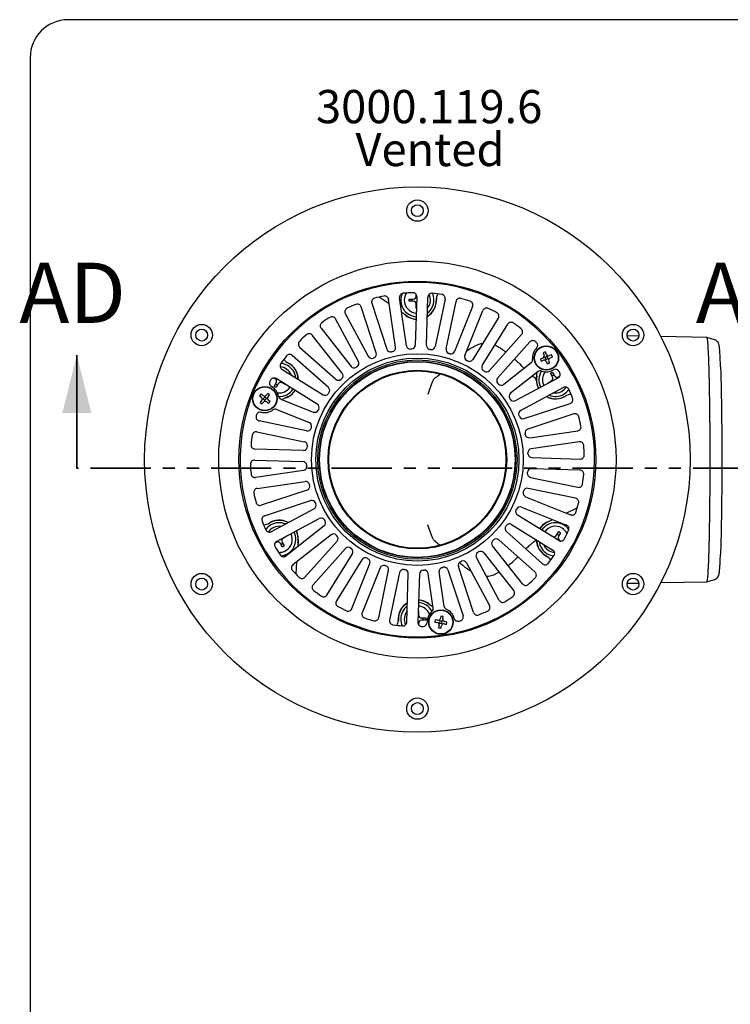
# Model space of a CAD drawing. Units: millimetres. Extents: x 14 to 1161, y 19 to 821.
# Drawn here: x 14 to 314, y 406 to 821 of the extents above; entities that cross this region are included whole.
import ezdxf

# ---------------------------------------------------------------- set-up
doc = ezdxf.new("R2010")
doc.units = ezdxf.units.MM
doc.header["$LTSCALE"] = 4
doc.linetypes.add('PHANTOM', pattern=[12.7, 6.35, -1.27, 1.27, -1.27, 1.27, -1.27])
doc.layers.add('DIMS', color=134, linetype='Continuous')
doc.layers.add('FORMAT', color=7, linetype='Continuous')
doc.styles.add('SLDTEXTSTYLE0', font='TXT', dxfattribs={"width": 0.605})

msp = doc.modelspace()

# ---------------------------------------------------------------- linework, layer by layer
at = {"color": 7, "linetype": 'Continuous', "lineweight": 25}
for p, q in [((169.725, 701.086), (165.458, 703.978)), ((172.369, 682.812), (169.442, 703.043)), ((177.021, 683.485), (174.093, 703.716)), ((178.096, 703.163), (179.846, 703.163)), ((178.096, 702.243), (178.096, 703.163)), ((179.846, 702.243), (178.096, 702.243)), ((179.309, 702.243), (179.309, 703.163)), ((181.363, 704.126), (180.733, 683.695)), ((181.136, 704.453), (181.136, 705.014)), ((181.136, 704.99), (181.15, 704.99)), ((185.431, 683.55), (186.061, 703.981)), ((193.292, 703.123), (189.124, 683.112)), ((193.725, 682.154), (197.893, 702.165)), ((164.286, 680.491), (157.89, 699.905)), ((162.354, 701.376), (168.749, 681.961)), ((181.136, 699.203), (181.136, 700.953)), ((181.249, 700.415), (181.136, 700.415)), ((181.212, 699.203), (181.136, 699.203)), ((204.865, 700.064), (197.285, 681.081)), ((201.65, 679.338), (209.23, 698.322)), ((156.728, 676.8), (147.058, 694.809)), ((151.199, 697.033), (160.869, 679.024)), ((177.107, 696.081), (174.991, 697.516)), ((215.731, 695.042), (204.97, 677.663)), ((140.967, 690.819), (153.618, 674.762)), ((208.966, 675.189), (219.727, 692.568)), ((149.926, 671.854), (137.276, 687.91)), ((225.56, 688.21), (211.945, 672.963)), ((274.993, 687.527), (270.051, 687.626)), ((303.699, 686.953), (284.224, 687.343)), ((306.901, 686.027), (303.708, 686.951)), ((131.97, 682.922), (147.217, 669.307)), ((214.308, 683.816), (214.887, 683.53)), ((215.45, 669.833), (229.066, 685.079)), ((144.086, 665.801), (128.84, 679.417)), ((234.411, 678.275), (233.47, 677.939)), ((233.47, 677.939), (233.806, 676.997)), ((233.806, 676.997), (234.748, 677.334)), ((235.622, 680.832), (234.68, 680.495)), ((234.68, 680.495), (235.016, 679.554)), ((234.979, 678.789), (235.379, 678.599)), ((236.282, 678.922), (235.379, 678.599)), ((235.379, 678.599), (235.702, 677.697)), ((235.512, 677.296), (235.702, 677.697)), ((235.958, 679.89), (235.622, 680.832)), ((235.702, 677.697), (236.605, 678.019)), ((236.472, 679.323), (236.282, 678.922)), ((236.605, 678.019), (236.282, 678.922)), ((237.006, 677.83), (236.605, 678.019)), ((237.304, 676.123), (236.968, 677.065)), ((238.178, 679.622), (237.236, 679.285)), ((237.573, 678.343), (238.515, 678.68)), ((238.515, 678.68), (238.178, 679.622)), ((124.481, 673.584), (141.86, 662.822)), ((229.554, 676.229), (217.997, 667.124)), ((236.026, 676.729), (236.363, 675.787)), ((236.363, 675.787), (237.304, 676.123)), ((121.611, 669.555), (121.125, 669.835)), ((121.145, 669.823), (121.152, 669.835)), ((139.386, 658.827), (122.007, 669.588)), ((232.463, 672.537), (220.906, 663.432)), ((222.944, 660.321), (240.953, 669.991)), ((231.857, 669.655), (232.042, 672.205)), ((236.576, 667.726), (238.091, 668.601)), ((237.688, 671.879), (238.485, 672.339)), ((238.563, 670.363), (237.688, 671.879)), ((238.294, 670.829), (239.091, 671.289)), ((238.485, 672.339), (239.36, 670.823)), ((241.122, 670.351), (241.608, 670.632)), ((241.588, 670.62), (241.594, 670.608)), ((121.208, 666.277), (122.083, 667.792)), ((122.005, 665.817), (121.208, 666.277)), ((122.611, 666.867), (121.814, 667.327)), ((122.88, 667.332), (122.005, 665.817)), ((126.157, 666.93), (124.642, 667.805)), ((125.164, 667.633), (125.107, 667.536)), ((126.195, 666.995), (126.157, 666.93)), ((243.176, 665.851), (225.167, 656.181)), ((236.613, 667.661), (236.576, 667.726)), ((237.682, 668.235), (237.626, 668.333)), ((115.702, 663.132), (115.054, 662.37)), ((115.054, 662.37), (115.817, 661.722)), ((115.932, 660.313), (115.285, 659.551)), ((116.464, 662.485), (115.702, 663.132)), ((116.166, 661.041), (116.608, 661.078)), ((117.229, 661.808), (116.608, 661.078)), ((116.608, 661.078), (117.339, 660.457)), ((117.193, 662.25), (117.229, 661.808)), ((117.959, 661.188), (117.229, 661.808)), ((117.339, 660.457), (117.959, 661.188)), ((117.375, 660.015), (117.339, 660.457)), ((118.521, 663.362), (117.874, 662.6)), ((118.401, 661.224), (117.959, 661.188)), ((119.283, 662.715), (118.521, 663.362)), ((118.636, 661.953), (119.283, 662.715)), ((119.513, 659.896), (118.751, 660.543)), ((124.047, 660.963), (137.711, 655.507)), ((126.846, 661.879), (124.545, 660.764)), ((115.285, 659.551), (116.047, 658.903)), ((116.047, 658.903), (116.694, 659.666)), ((118.104, 659.781), (118.866, 659.134)), ((118.866, 659.134), (119.513, 659.896)), ((122.304, 656.598), (135.968, 651.142)), ((226.634, 652.764), (246.049, 659.159)), ((247.519, 654.696), (228.105, 648.3)), ((134.896, 647.581), (114.884, 651.75)), ((113.926, 647.149), (133.937, 642.98)), ((228.956, 644.68), (249.186, 647.607)), ((133.499, 639.288), (113.068, 639.918)), ((249.859, 642.956), (229.629, 640.029)), ((229.839, 636.316), (250.27, 635.686)), ((112.923, 635.22), (133.354, 634.59)), ((250.125, 630.988), (229.694, 631.618)), ((133.564, 630.877), (113.334, 627.95)), ((229.256, 627.926), (249.267, 623.757)), ((114.007, 623.299), (134.237, 626.226)), ((248.308, 619.156), (228.297, 623.325)), ((135.088, 622.606), (115.674, 616.21)), ((227.224, 619.764), (246.208, 612.184)), ((117.144, 611.746), (136.559, 618.142)), ((138.026, 614.725), (120.017, 605.055)), ((225.482, 615.399), (244.465, 607.819)), ((244.372, 612.917), (249.01, 615.166)), ((122.24, 600.915), (140.249, 610.584)), ((241.186, 601.318), (223.807, 612.079)), ((142.287, 607.474), (126.231, 594.824)), ((221.333, 608.083), (238.711, 597.322)), ((236.346, 609.026), (238.648, 610.142)), ((244.659, 607.608), (244.245, 607.907)), ((245.046, 607.427), (244.659, 607.608)), ((126.617, 603.18), (125.102, 602.305)), ((125.511, 602.671), (125.567, 602.573)), ((126.58, 603.245), (126.617, 603.18)), ((145.196, 603.782), (129.139, 591.132)), ((234.353, 591.489), (219.107, 605.105)), ((236.998, 603.911), (237.036, 603.976)), ((237.036, 603.976), (238.551, 603.101)), ((238.029, 603.273), (238.086, 603.37)), ((240.313, 603.573), (241.188, 605.089)), ((240.582, 604.039), (241.379, 603.579)), ((241.985, 604.629), (241.11, 603.113)), ((241.188, 605.089), (241.985, 604.629)), ((122.071, 600.555), (121.585, 600.274)), ((121.605, 600.286), (121.598, 600.297)), ((124.708, 598.567), (123.833, 600.082)), ((124.898, 600.077), (124.102, 599.617)), ((124.63, 600.542), (125.505, 599.027)), ((125.505, 599.027), (124.708, 598.567)), ((131.335, 601.251), (131.151, 598.7)), ((134.127, 585.827), (147.743, 601.073)), ((225.917, 582.996), (213.267, 599.052)), ((215.976, 601.599), (231.222, 587.983)), ((241.582, 601.351), (242.068, 601.071)), ((242.048, 601.083), (242.041, 601.071)), ((151.248, 597.942), (137.632, 582.696)), ((143.466, 578.338), (154.227, 595.717)), ((216.135, 576.097), (206.465, 594.106)), ((209.575, 596.143), (222.225, 580.087)), ((130.692, 592.356), (130.321, 587.214)), ((158.223, 593.242), (147.461, 575.864)), ((153.963, 572.584), (161.543, 591.568)), ((165.908, 589.825), (158.328, 570.841)), ((205.303, 571.001), (198.907, 590.415)), ((202.324, 591.882), (211.994, 573.873)), ((165.3, 568.741), (169.468, 588.752)), ((174.069, 587.794), (169.901, 567.782)), ((177.132, 566.924), (177.762, 587.356)), ((182.46, 587.211), (181.829, 566.78)), ((188.279, 572.859), (186.172, 587.42)), ((192.931, 573.532), (190.824, 588.094)), ((194.443, 588.945), (200.839, 569.53)), ((214.887, 587.376), (215.964, 588.034)), ((270.051, 583.28), (274.993, 583.379)), ((284.224, 583.563), (303.699, 583.953)), ((303.708, 583.954), (306.901, 584.879)), ((186.085, 574.825), (188.202, 573.39)), ((181.944, 570.49), (182.056, 570.49)), ((181.981, 571.703), (182.056, 571.703)), ((182.056, 571.703), (182.056, 569.953)), ((191.47, 569.466), (191.29, 568.482)), ((192.454, 569.286), (191.47, 569.466)), ((192.274, 568.303), (192.454, 569.286)), ((182.056, 565.915), (182.043, 565.915)), ((182.056, 566.453), (182.056, 565.892)), ((183.346, 568.663), (185.096, 568.663)), ((185.096, 567.743), (183.346, 567.743)), ((183.884, 568.663), (183.884, 567.743)), ((185.096, 568.663), (185.096, 567.743)), ((189.144, 567.857), (188.964, 566.873)), ((188.964, 566.873), (189.948, 566.694)), ((190.127, 567.678), (189.144, 567.857)), ((190.752, 565.531), (190.573, 564.547)), ((190.591, 566.279), (190.956, 566.531)), ((190.876, 567.839), (191.128, 567.474)), ((191.128, 567.474), (190.956, 566.531)), ((190.956, 566.531), (191.899, 566.359)), ((192.071, 567.302), (191.128, 567.474)), ((191.557, 564.368), (191.736, 565.351)), ((191.899, 566.359), (192.071, 567.302)), ((192.151, 565.994), (191.899, 566.359)), ((192.436, 567.555), (192.071, 567.302)), ((192.899, 566.156), (193.883, 565.976)), ((194.062, 566.96), (193.079, 567.14)), ((193.883, 565.976), (194.062, 566.96)), ((190.573, 564.547), (191.557, 564.368))]:
    msp.add_line(p, q, dxfattribs=at)
at = {"color": 6, "linetype": 'Continuous', "lineweight": 35}
msp.add_line((38.013, 631.784), (38.013, 679.536), dxfattribs=at)
at = {"color": 6, "linetype": 'PHANTOM', "lineweight": 35}
msp.add_line((323.213, 631.784), (38.013, 631.784), dxfattribs=at)
at = {"color": 7, "linetype": 'Continuous', "lineweight": 25, "flags": 128}
for points in [[(305.046, 635.453), (305.045, 637.885), (305.04, 640.312), (305.033, 642.727), (305.022, 645.127), (305.009, 647.505), (304.993, 649.856), (304.973, 652.175), (304.951, 654.457), (304.926, 656.696), (304.899, 658.888), (304.868, 661.027), (304.835, 663.11), (304.8, 665.13), (304.762, 667.085), (304.722, 668.969), (304.679, 670.778), (304.634, 672.508), (304.588, 674.156), (304.539, 675.717), (304.488, 677.189), (304.436, 678.567), (304.381, 679.849), (304.326, 681.032), (304.269, 682.113), (304.21, 683.091), (304.151, 683.962), (304.091, 684.724), (304.029, 685.377), (303.967, 685.918), (303.904, 686.347), (303.841, 686.662), (303.778, 686.863), (303.714, 686.949), (303.699, 686.953)], [(309.434, 674.508), (309.454, 673.938), (309.502, 672.482), (309.548, 670.937), (309.593, 669.309), (309.635, 667.6), (309.675, 665.815), (309.712, 663.958), (309.747, 662.034), (309.78, 660.046), (309.81, 658), (309.837, 655.901), (309.862, 653.753), (309.884, 651.561), (309.903, 649.332), (309.919, 647.069), (309.933, 644.779), (309.943, 642.467), (309.951, 640.138), (309.955, 637.798), (309.957, 635.453)], [(303.699, 583.953), (303.714, 583.957), (303.778, 584.043), (303.841, 584.244), (303.904, 584.559), (303.967, 584.987), (304.029, 585.529), (304.091, 586.182), (304.151, 586.944), (304.21, 587.815), (304.269, 588.792), (304.326, 589.874), (304.381, 591.057), (304.436, 592.339), (304.488, 593.717), (304.539, 595.189), (304.588, 596.75), (304.634, 598.398), (304.679, 600.128), (304.722, 601.937), (304.762, 603.821), (304.8, 605.776), (304.835, 607.796), (304.868, 609.879), (304.899, 612.018), (304.926, 614.21), (304.951, 616.449), (304.973, 618.731), (304.993, 621.05), (305.009, 623.401), (305.022, 625.779), (305.033, 628.178), (305.04, 630.594), (305.045, 633.021), (305.046, 635.453)], [(309.957, 635.453), (309.955, 633.107), (309.951, 630.768), (309.943, 628.439), (309.933, 626.127), (309.919, 623.837), (309.903, 621.574), (309.884, 619.345), (309.862, 617.153), (309.837, 615.005), (309.81, 612.906), (309.78, 610.86), (309.747, 608.872), (309.712, 606.948), (309.675, 605.091), (309.635, 603.306), (309.593, 601.597), (309.548, 599.968), (309.502, 598.424), (309.454, 596.968), (309.404, 595.603), (309.403, 595.585)], [(245.988, 612.272), (246.402, 612.224), (246.9, 612.068)]]:
    msp.add_lwpolyline(points, dxfattribs=at)
at = {"color": 7, "linetype": 'Continuous', "lineweight": 25}
for centre, radius in [((181.596, 635.453), 115), ((181.596, 740.453), 4.5), ((181.596, 740.453), 2.5), ((181.596, 635.453), 83.75), ((181.596, 635.453), 75.25), ((90.664, 687.953), 4.5), ((90.664, 687.953), 2.5), ((272.529, 687.953), 4.5), ((272.529, 687.953), 2.5), ((235.992, 678.309), 5.15), ((235.992, 678.309), 5), ((181.596, 635.453), 44.655), ((181.596, 635.453), 42.819), ((181.596, 635.453), 42.015), ((181.596, 635.453), 41.4), ((181.596, 635.453), 41.23), ((181.596, 635.453), 37.664), ((181.596, 635.453), 37.365), ((117.284, 661.133), 5.15), ((117.284, 661.133), 5), ((90.664, 582.953), 4.5), ((272.529, 582.953), 4.5), ((90.664, 582.953), 2.5), ((272.529, 582.953), 2.5), ((191.513, 566.917), 5.15), ((191.513, 566.917), 5), ((181.596, 530.453), 4.5), ((181.596, 530.453), 2.5)]:
    msp.add_circle(centre, radius, dxfattribs=at)
for centre, radius, start, end in [((181.596, 635.453), 74.75, 40.82269, 155.64399), ((163.921, 701.892), 1.65, 104.89788, 198.23334), ((181.596, 635.453), 70.4, 101.56879, 104.89788), ((167.809, 702.806), 1.65, 8.23334, 101.56879), ((171.679, 703.989), 2.5, 186.65283, 208.18483), ((175.727, 703.952), 1.65, 94.89788, 188.23334), ((171.679, 703.989), 2.5, 348.28185, 9.81385), ((181.596, 702.703), 7, 156.35705, 265.96799), ((181.596, 635.453), 70.4, 91.56879, 94.89788), ((181.596, 702.703), 5.5, 146.95777, 180), ((181.596, 702.703), 5.5, 180, 265.3497), ((179.714, 704.177), 1.65, 358.23334, 91.56879), ((179.846, 704.453), 1.29, 270, 360), ((179.846, 700.953), 1.29, 0, 90), ((181.596, 702.703), 8.062, 301.50672, 5.54924), ((181.596, 702.703), 8, 301.79968, 1.14698), ((181.596, 702.703), 7, 307.4229, 360), ((181.596, 702.703), 5.5, 321.76846, 25.83958), ((187.71, 703.931), 1.65, 84.89788, 178.23334), ((181.596, 635.453), 70.4, 81.56879, 84.89788), ((181.596, 702.703), 7, 360, 24.11072), ((194.594, 702.963), 5, 151.78863, 181.14698), ((191.677, 703.46), 1.65, 348.23334, 81.56879), ((199.509, 701.829), 1.65, 74.89788, 168.23334), ((181.596, 635.453), 70.4, 71.56879, 74.89788), ((203.333, 700.676), 1.65, 338.23334, 71.56879), ((152.653, 697.813), 1.65, 114.89788, 208.23334), ((181.596, 635.453), 70.4, 111.56879, 114.89788), ((156.323, 699.389), 1.65, 18.23334, 111.56879), ((210.762, 697.71), 1.65, 64.89788, 158.23334), ((181.596, 635.453), 70.4, 61.56879, 64.89788), ((181.596, 635.453), 70.4, 121.56879, 124.89788), ((145.604, 694.029), 1.65, 28.23334, 121.56879), ((181.596, 702.703), 8.062, 228.74273, 266.26659), ((181.596, 702.703), 8, 235.8662, 266.25128), ((214.329, 695.911), 1.65, 328.23334, 61.56879), ((142.263, 691.84), 1.65, 124.89788, 218.23334), ((221.13, 691.699), 1.65, 54.89788, 148.23334), ((181.596, 635.453), 70.4, 51.56879, 54.89788), ((224.33, 689.309), 1.65, 318.23334, 51.56879), ((133.07, 684.153), 1.65, 134.89788, 228.23334), ((181.596, 635.453), 70.4, 131.56879, 134.89788), ((135.979, 686.889), 1.65, 38.23334, 131.56879), ((230.297, 683.98), 1.65, 44.89788, 138.23334), ((170.317, 682.477), 1.65, 198.23334, 283.48865), ((170.736, 682.576), 1.65, 282.97802, 8.23334), ((178.654, 683.722), 1.65, 188.23334, 273.48865), ((181.596, 635.453), 46.708, 92.97802, 93.48865), ((179.084, 683.746), 1.65, 272.97802, 358.23334), ((187.08, 683.499), 1.65, 178.23334, 263.48865), ((181.596, 635.453), 46.708, 82.97802, 83.48865), ((187.508, 683.449), 1.65, 262.97802, 348.23334), ((195.34, 681.817), 1.65, 168.23334, 253.48865), ((195.753, 681.693), 1.65, 252.97802, 338.23334), ((235.992, 678.309), 5.85, 135.15878, 186.00239), ((181.596, 635.453), 70.4, 44.45038, 44.89788), ((230.674, 683.598), 1.65, 315.15878, 44.45038), ((181.596, 635.453), 70.4, 141.56879, 144.89788), ((129.63, 680.464), 5, 211.78863, 241.14698), ((127.741, 678.186), 1.65, 48.23334, 141.56879), ((162.322, 679.804), 1.65, 208.23334, 293.48865), ((181.596, 635.453), 46.708, 112.97802, 113.48865), ((162.718, 679.974), 1.65, 292.97802, 18.23334), ((181.596, 635.453), 46.708, 102.97802, 103.48865), ((181.596, 635.453), 46.708, 72.97802, 73.48865), ((181.596, 635.453), 74.75, 280.82269, 35.64399), ((203.182, 678.726), 1.65, 158.23334, 243.48865), ((181.596, 635.453), 46.708, 62.97802, 63.48865), ((203.567, 678.532), 1.65, 242.97802, 328.23334), ((228.533, 677.525), 1.65, 308.23334, 6.00239), ((234.075, 679.217), 1, 289.66738, 19.66738), ((235.084, 676.392), 1, 19.66738, 109.66738), ((236.9, 680.227), 1, 199.66738, 289.66738), ((237.909, 677.402), 1, 109.66738, 199.66738), ((125.35, 674.987), 1.65, 144.89788, 238.23334), ((123.356, 669.078), 5.5, 21.76846, 85.83958), ((123.356, 669.078), 7, 60, 84.11072), ((123.356, 669.078), 8.062, 1.50672, 65.54924), ((123.356, 669.078), 7, 7.4229, 60), ((123.356, 669.078), 8, 1.79968, 61.14698), ((154.914, 675.784), 1.65, 218.23334, 303.48865), ((181.596, 635.453), 46.708, 122.97802, 123.48865), ((155.274, 676.02), 1.65, 302.97802, 28.23334), ((210.369, 674.32), 1.65, 148.23334, 233.48865), ((181.596, 635.453), 46.708, 52.97802, 53.48865), ((210.714, 674.062), 1.65, 232.97802, 318.23334), ((233.484, 671.241), 1.65, 70.46429, 128.23334), ((239.837, 669.078), 7, 147.5828, 205.96799), ((235.992, 678.309), 5.85, 250.46429, 301.3079), ((239.889, 671.901), 1.65, 32.0163, 121.3079), ((181.596, 635.453), 70.4, 31.56879, 32.0163), ((181.596, 635.453), 70.4, 151.56879, 152.0163), ((121.138, 668.185), 1.65, 58.23334, 151.56879), ((120.966, 668.437), 1.29, 330, 60), ((148.316, 670.537), 1.65, 228.23334, 313.48865), ((181.596, 635.453), 46.708, 132.97802, 133.48865), ((148.63, 670.833), 1.65, 312.97802, 38.23334), ((216.681, 668.734), 1.65, 138.23334, 223.48865), ((239.837, 669.078), 8.062, 168.74273, 206.26659), ((239.837, 669.078), 8, 175.8662, 206.25128), ((239.837, 669.078), 5.5, 141.80283, 205.3497), ((237.446, 669.718), 1.29, 300, 30), ((240.477, 671.468), 1.29, 210, 300), ((240.172, 671.445), 1.65, 298.23334, 31.56879), ((120.885, 667.712), 1.65, 152.0163, 241.3079), ((117.284, 661.133), 5.85, 10.46429, 61.3079), ((123.356, 669.078), 5.5, 261.80283, 325.3497), ((123.997, 666.687), 1.29, 60, 150), ((123.356, 669.078), 7, 267.5828, 325.96799), ((123.356, 669.078), 8.062, 288.74273, 326.26659), ((123.356, 669.078), 8, 295.8662, 326.25128), ((142.987, 664.571), 1.65, 322.97802, 48.23334), ((181.596, 635.453), 46.708, 42.97802, 43.48865), ((216.976, 668.42), 1.65, 222.97802, 308.23334), ((239.837, 669.078), 5.5, 261.76846, 325.83958), ((243.957, 664.397), 1.65, 24.89788, 118.23334), ((239.837, 669.078), 7, 300, 324.11072), ((181.596, 635.453), 70.4, 21.56879, 24.89788), ((115.17, 660.96), 1, 319.66738, 49.66738), ((117.111, 663.247), 1, 229.66738, 319.66738), ((119.398, 661.305), 1, 139.66738, 229.66738), ((124.659, 662.495), 1.65, 190.46429, 248.23334), ((142.729, 664.225), 1.65, 238.23334, 323.48865), ((181.596, 635.453), 46.708, 142.97802, 143.48865), ((221.927, 662.136), 1.65, 128.23334, 213.48865), ((181.596, 635.453), 46.708, 32.97802, 33.48865), ((222.163, 661.775), 1.65, 212.97802, 298.23334), ((239.837, 669.078), 8.062, 241.50672, 305.54924), ((239.837, 669.078), 8, 241.79968, 301.14698), ((239.837, 669.078), 7, 247.4229, 300), ((246.561, 657.952), 5, 91.78863, 121.14698), ((245.532, 660.727), 1.65, 288.23334, 21.56879), ((181.596, 635.453), 74.75, 160.82269, 275.64399), ((117.284, 661.133), 5.85, 255.15878, 306.00239), ((117.456, 659.018), 1, 49.66738, 139.66738), ((121.692, 655.065), 1.65, 68.23334, 126.00239), ((138.323, 657.039), 1.65, 248.23334, 333.48865), ((138.517, 657.424), 1.65, 332.97802, 58.23334), ((181.596, 635.453), 46.708, 152.97802, 153.48865), ((225.948, 654.727), 1.65, 118.23334, 203.48865), ((115.221, 653.365), 1.65, 164.89788, 258.23334), ((181.596, 635.453), 70.4, 164.45038, 164.89788), ((115.363, 653.883), 1.65, 75.15878, 164.45038), ((181.596, 635.453), 46.708, 22.97802, 23.48865), ((226.118, 654.331), 1.65, 202.97802, 288.23334), ((248.035, 653.128), 1.65, 14.89788, 108.23334), ((181.596, 635.453), 70.4, 11.56879, 14.89788), ((135.232, 649.197), 1.65, 258.23334, 343.48865), ((135.357, 649.609), 1.65, 342.97802, 68.23334), ((181.596, 635.453), 46.708, 162.97802, 163.48865), ((228.621, 646.733), 1.65, 108.23334, 193.48865), ((248.95, 649.24), 1.65, 278.23334, 11.56879), ((181.596, 635.453), 70.4, 171.56879, 174.89788), ((113.589, 645.533), 1.65, 78.23334, 171.56879), ((181.596, 635.453), 46.708, 12.97802, 13.48865), ((228.72, 646.313), 1.65, 192.97802, 278.23334), ((113.119, 641.567), 1.65, 174.89788, 268.23334), ((133.55, 640.937), 1.65, 268.23334, 353.48865), ((133.601, 641.365), 1.65, 352.97802, 78.23334), ((181.596, 635.453), 46.708, 172.97802, 173.48865), ((229.865, 638.396), 1.65, 98.23334, 183.48865), ((250.095, 641.323), 1.65, 4.89788, 98.23334), ((181.596, 635.453), 70.4, 1.56879, 4.89788), ((181.596, 635.453), 46.708, 2.97802, 3.48865), ((229.889, 637.965), 1.65, 182.97802, 268.23334), ((250.321, 637.335), 1.65, 268.23334, 1.56879), ((112.872, 633.571), 1.65, 88.23334, 181.56879), ((181.596, 635.453), 70.4, 181.56879, 184.89788), ((133.303, 632.941), 1.65, 2.97802, 88.23334), ((133.328, 632.51), 1.65, 278.23334, 3.48865), ((181.596, 635.453), 46.708, 182.97802, 183.48865), ((229.643, 629.969), 1.65, 88.23334, 173.48865), ((113.097, 629.583), 1.65, 184.89788, 278.23334), ((229.592, 629.541), 1.65, 172.97802, 258.23334), ((181.596, 635.453), 46.708, 352.97802, 353.48865), ((250.074, 629.339), 1.65, 354.89788, 88.23334), ((181.596, 635.453), 70.4, 351.56879, 354.89788), ((114.243, 621.666), 1.65, 98.23334, 191.56879), ((134.473, 624.593), 1.65, 12.97802, 98.23334), ((134.572, 624.173), 1.65, 288.23334, 13.48865), ((181.596, 635.453), 46.708, 192.97802, 193.48865), ((227.961, 621.709), 1.65, 78.23334, 163.48865), ((249.603, 625.373), 1.65, 258.23334, 351.56879), ((181.596, 635.453), 70.4, 191.56879, 194.89788), ((227.836, 621.297), 1.65, 162.97802, 248.23334), ((181.596, 635.453), 46.708, 342.97802, 343.48865), ((247.972, 617.541), 1.65, 344.89788, 78.23334), ((115.157, 617.778), 1.65, 194.89788, 288.23334), ((137.075, 616.575), 1.65, 22.97802, 108.23334), ((137.245, 616.179), 1.65, 298.23334, 23.48865), ((181.596, 635.453), 46.708, 202.97802, 203.48865), ((181.596, 635.453), 46.708, 332.97802, 333.48865), ((224.87, 613.867), 1.65, 68.23334, 153.48865), ((181.596, 635.453), 70.4, 341.56879, 344.89788), ((117.661, 610.179), 1.65, 108.23334, 201.56879), ((141.03, 609.131), 1.65, 32.97802, 118.23334), ((224.676, 613.482), 1.65, 152.97802, 238.23334), ((246.82, 613.717), 1.65, 248.23334, 341.56879), ((181.596, 635.453), 70.4, 201.56879, 204.89788), ((116.632, 612.954), 5, 271.78863, 301.14698), ((123.356, 601.828), 7, 120, 144.11072), ((123.356, 601.828), 8.062, 61.50672, 125.54924), ((123.356, 601.828), 5.5, 81.76846, 145.83958), ((123.356, 601.828), 8, 61.79968, 121.14698), ((123.356, 601.828), 7, 67.4229, 120), ((141.266, 608.77), 1.65, 308.23334, 33.48865), ((181.596, 635.453), 46.708, 212.97802, 213.48865), ((220.206, 606.335), 1.65, 142.97802, 228.23334), ((181.596, 635.453), 46.708, 322.97802, 323.48865), ((220.464, 606.681), 1.65, 58.23334, 143.48865), ((239.837, 601.828), 8.062, 108.74273, 146.26659), ((239.837, 601.828), 8, 115.8662, 146.25128), ((239.837, 601.828), 7, 36.35705, 145.96799), ((239.837, 601.828), 5.5, 60, 145.3497), ((239.837, 601.828), 5.5, 26.95777, 60), ((243.853, 606.287), 1.65, 334.89788, 68.23334), ((119.236, 606.509), 1.65, 204.89788, 298.23334), ((123.356, 601.828), 7, 276.35705, 25.96799), ((125.747, 601.187), 1.29, 120, 210), ((123.356, 601.828), 5.5, 300, 25.3497), ((123.356, 601.828), 8, 355.8662, 26.25128), ((123.356, 601.828), 8.062, 348.74273, 26.26659), ((146.217, 602.486), 1.65, 42.97802, 128.23334), ((181.596, 635.453), 46.708, 222.97802, 223.48865), ((146.512, 602.172), 1.65, 318.23334, 43.48865), ((239.196, 604.218), 1.29, 240, 330), ((242.227, 602.468), 1.29, 150, 240), ((181.596, 635.453), 70.4, 331.56879, 334.89788), ((123.021, 599.461), 1.65, 118.23334, 211.56879), ((181.596, 635.453), 70.4, 211.56879, 214.89788), ((122.716, 599.437), 1.29, 30, 120), ((152.479, 596.843), 1.65, 52.97802, 138.23334), ((181.596, 635.453), 46.708, 232.97802, 233.48865), ((214.563, 600.073), 1.65, 132.97802, 218.23334), ((181.596, 635.453), 46.708, 312.97802, 313.48865), ((214.877, 600.368), 1.65, 48.23334, 133.48865), ((239.837, 601.828), 8.062, 181.50672, 245.54924), ((239.837, 601.828), 8, 181.79968, 241.14698), ((239.837, 601.828), 7, 187.4229, 240), ((239.837, 601.828), 5.5, 201.76846, 265.83958), ((242.054, 602.721), 1.65, 238.23334, 331.56879), ((123.356, 601.828), 5.5, 266.95777, 300), ((125.21, 596.12), 1.65, 214.89788, 308.23334), ((127.201, 592.596), 2.5, 108.28185, 129.81385), ((152.824, 596.585), 1.65, 328.23334, 53.48865), ((159.626, 592.374), 1.65, 62.97802, 148.23334), ((181.596, 635.453), 46.708, 242.97802, 243.48865), ((207.919, 594.886), 1.65, 122.97802, 208.23334), ((181.596, 635.453), 46.708, 302.97802, 303.48865), ((208.279, 595.122), 1.65, 38.23334, 123.48865), ((233.563, 590.442), 5, 31.78863, 61.14698), ((239.837, 601.828), 7, 240, 264.11072), ((181.596, 635.453), 70.4, 321.56879, 324.89788), ((237.843, 595.919), 1.65, 324.89788, 58.23334), ((130.16, 589.836), 1.65, 128.23334, 221.56879), ((127.201, 592.596), 2.5, 306.65283, 328.18483), ((160.01, 592.18), 1.65, 338.23334, 63.48865), ((167.44, 589.213), 1.65, 72.97802, 158.23334), ((181.596, 635.453), 46.708, 252.97802, 253.48865), ((167.853, 589.089), 1.65, 348.23334, 73.48865), ((192.457, 588.33), 1.65, 102.97802, 188.23334), ((181.596, 635.453), 46.708, 282.97802, 283.48865), ((192.876, 588.428), 1.65, 18.23334, 103.48865), ((200.474, 590.932), 1.65, 112.97802, 198.23334), ((181.596, 635.453), 46.708, 292.97802, 293.48865), ((200.87, 591.102), 1.65, 28.23334, 113.48865), ((235.452, 592.72), 1.65, 228.23334, 321.56879), ((181.596, 635.453), 70.4, 221.56879, 224.89788), ((132.896, 586.926), 1.65, 224.89788, 318.23334), ((175.685, 587.457), 1.65, 82.97802, 168.23334), ((181.596, 635.453), 46.708, 262.97802, 263.48865), ((176.113, 587.407), 1.65, 358.23334, 83.48865), ((184.109, 587.16), 1.65, 92.97802, 178.23334), ((181.596, 635.453), 46.708, 272.97802, 273.48865), ((184.539, 587.184), 1.65, 8.23334, 93.48865), ((181.596, 635.453), 70.4, 311.56879, 314.89788), ((230.123, 586.753), 1.65, 314.89788, 48.23334), ((138.863, 581.597), 1.65, 138.23334, 231.56879), ((227.213, 584.017), 1.65, 218.23334, 311.56879), ((181.596, 635.453), 70.4, 231.56879, 234.89788), ((142.063, 579.207), 1.65, 234.89788, 328.23334), ((181.596, 635.453), 70.4, 301.56879, 304.89788), ((220.929, 579.066), 1.65, 304.89788, 38.23334), ((148.864, 574.995), 1.65, 148.23334, 241.56879), ((181.596, 635.453), 70.4, 241.56879, 244.89788), ((181.596, 568.203), 8.062, 121.50672, 185.54924), ((181.596, 568.203), 8, 121.79968, 181.14698), ((181.596, 568.203), 7, 127.4229, 180), ((181.596, 568.203), 5.5, 21.80283, 85.3497), ((181.596, 568.203), 7, 27.5828, 85.96799), ((181.596, 568.203), 8, 55.8662, 86.25128), ((181.596, 568.203), 8.062, 48.74273, 86.26659), ((194.564, 573.768), 1.65, 188.23334, 246.00239), ((210.54, 573.093), 1.65, 294.89788, 28.23334), ((217.589, 576.877), 1.65, 208.23334, 301.56879), ((152.43, 573.196), 1.65, 244.89788, 338.23334), ((159.86, 570.23), 1.65, 158.23334, 251.56879), ((181.596, 568.203), 5.5, 141.76846, 205.83958), ((183.346, 569.953), 1.29, 180, 270), ((191.513, 566.917), 5.85, 130.46429, 181.3079), ((186.646, 572.623), 1.65, 310.46429, 8.23334), ((191.513, 566.917), 5.85, 15.15878, 66.00239), ((199.272, 569.014), 1.65, 284.89788, 18.23334), ((206.87, 571.517), 1.65, 198.23334, 291.56879), ((181.596, 635.453), 70.4, 291.56879, 294.89788), ((181.596, 635.453), 70.4, 251.56879, 254.89788), ((163.684, 569.077), 1.65, 254.89788, 348.23334), ((171.516, 567.446), 1.65, 168.23334, 261.56879), ((181.596, 635.453), 70.4, 261.56879, 264.89788), ((168.599, 567.943), 5, 331.78863, 1.14698), ((181.596, 568.203), 7, 180, 204.11072), ((175.482, 566.975), 1.65, 264.89788, 358.23334), ((183.479, 566.729), 1.65, 178.23334, 271.56879), ((183.346, 566.453), 1.29, 90, 180), ((181.596, 635.453), 70.4, 271.56879, 272.0163), ((184.015, 566.746), 1.65, 272.0163, 1.3079), ((189.769, 565.71), 1, 349.66738, 79.66738), ((190.307, 568.661), 1, 259.66738, 349.66738), ((192.72, 565.172), 1, 79.66738, 169.66738), ((193.258, 568.123), 1, 169.66738, 259.66738), ((198.752, 568.878), 1.65, 195.15878, 284.45038), ((181.596, 635.453), 70.4, 284.45038, 284.89788)]:
    msp.add_arc(centre, radius, start, end, dxfattribs=at)
for points, knots in [([(309.432, 674.62), (309.432, 674.629), (309.416, 675.09), (309.383, 675.926), (309.333, 677.12), (309.281, 678.218), (309.228, 679.232), (309.173, 680.157), (309.116, 680.994), (309.057, 681.744), (308.995, 682.41), (308.927, 683.005), (308.855, 683.495), (308.779, 683.882), (308.697, 684.186), (308.608, 684.44), (308.508, 684.669), (308.372, 684.915), (308.187, 685.178), (307.938, 685.449), (307.614, 685.706), (307.269, 685.907), (307.018, 685.982), (306.916, 686.013)], [0, 0, 0, 0, 0.0014998, 0.0738542, 0.146302, 0.218876, 0.2916254, 0.3646269, 0.438006, 0.5119816, 0.5869697, 0.6638666, 0.7450392, 0.810249, 0.853483, 0.8790789, 0.9010315, 0.9200146, 0.9374011, 0.9542656, 0.971152, 0.9882825, 1, 1, 1, 1]), ([(202.436, 681.306), (203.093, 681.757), (204.482, 682.709), (206.507, 683.709), (208.097, 684.321), (208.962, 684.424), (209.172, 684.449)], [0, 0, 0, 0, 0.27578, 0.5828645, 0.8989863, 1, 1, 1, 1]), ([(214.887, 683.53), (215.351, 683.252), (216.277, 682.697), (217.682, 681.767), (218.614, 681.068), (218.955, 680.813)], [0, 0, 0, 0, 0.38823063, 0.77662248, 1, 1, 1, 1]), ([(238.162, 684.319), (238.339, 684.113), (238.696, 683.697), (239.318, 682.952), (239.84, 682.31), (240.224, 681.826), (240.428, 681.566), (240.634, 681.302), (241.018, 680.805), (241.498, 680.17), (241.976, 679.523), (242.258, 679.131), (242.342, 679.013)], [0, 0, 0, 0, 0.11726146, 0.23722135, 0.43190248, 0.49997495, 0.5060885, 0.57505245, 0.64579351, 0.79104796, 0.9372599, 1, 1, 1, 1]), ([(222.588, 677.825), (223.124, 677.351), (224.451, 676.179), (225.787, 674.743), (226.583, 673.888)], [0, 0, 0, 0, 0.4040015, 1, 1, 1, 1]), ([(188.263, 669.037), (188.073, 668.601), (187.687, 667.717), (187.105, 666.211), (186.533, 664.608), (186.169, 663.496), (185.991, 662.927), (185.987, 662.915)], [0, 0, 0, 0, 0.24475328, 0.49683118, 0.74188603, 0.99420149, 1, 1, 1, 1]), ([(188.263, 669.037), (188.367, 669.204), (188.505, 669.425), (188.723, 669.59), (188.777, 669.63)], [0, 0, 0, 0, 0.7540774, 1, 1, 1, 1]), ([(188.777, 669.63), (189.464, 670.151), (190.303, 670.787), (191.038, 671.434), (191.17, 671.55)], [0, 0, 0, 0, 0.819849, 1, 1, 1, 1]), ([(231.078, 669.923), (230.863, 670.084), (230.532, 670.334), (230.212, 670.586), (230.1, 670.675)], [0, 0, 0, 0, 0.6479052, 1, 1, 1, 1]), ([(231.783, 668.713), (231.741, 668.936), (231.677, 669.271), (231.382, 669.667), (231.179, 669.837), (231.078, 669.923)], [0, 0, 0, 0, 0.4956921, 0.7470278, 1, 1, 1, 1]), ([(110.995, 660.008), (111.084, 660.263), (111.266, 660.78), (111.601, 661.692), (111.895, 662.464), (112.123, 663.039), (112.246, 663.346), (112.371, 663.657), (112.61, 664.238), (112.919, 664.971), (113.241, 665.708), (113.44, 666.148), (113.499, 666.28)], [0, 0, 0, 0, 0.11726146, 0.23722135, 0.43190248, 0.49997495, 0.5060885, 0.57505245, 0.64579351, 0.79104796, 0.9372599, 1, 1, 1, 1]), ([(188.263, 601.869), (188.073, 602.305), (187.687, 603.189), (187.105, 604.695), (186.533, 606.298), (186.169, 607.41), (185.991, 607.978), (185.987, 607.991)], [0, 0, 0, 0, 0.2447533, 0.4968312, 0.741886, 0.9942015, 1, 1, 1, 1]), ([(188.263, 601.869), (188.367, 601.702), (188.505, 601.481), (188.723, 601.316), (188.777, 601.276)], [0, 0, 0, 0, 0.75407742, 1, 1, 1, 1]), ([(188.777, 601.276), (189.464, 600.755), (190.294, 600.126), (191.021, 599.487), (191.145, 599.377)], [0, 0, 0, 0, 0.82922377, 1, 1, 1, 1]), ([(227.322, 597.768), (227.527, 597.981), (228.131, 598.606), (228.858, 599.215), (229.339, 599.617)], [0, 0, 0, 0, 0.3396375, 1, 1, 1, 1]), ([(231.078, 600.983), (230.864, 600.821), (230.47, 600.524), (229.89, 600.068), (229.53, 599.774), (229.339, 599.617)], [0, 0, 0, 0, 0.3585809, 0.6593572, 1, 1, 1, 1]), ([(231.636, 601.704), (231.622, 601.649), (231.582, 601.483), (231.377, 601.24), (231.178, 601.069), (231.078, 600.983)], [0, 0, 0, 0, 0.1957195, 0.5965549, 1, 1, 1, 1]), ([(219.818, 590.737), (220.421, 591.214), (221.798, 592.304), (223.232, 593.645), (224.038, 594.4)], [0, 0, 0, 0, 0.4377477, 1, 1, 1, 1]), ([(306.908, 584.892), (306.964, 584.906), (307.169, 584.955), (307.479, 585.117), (307.814, 585.348), (308.078, 585.602), (308.28, 585.853), (308.43, 586.091), (308.544, 586.315), (308.633, 586.532), (308.707, 586.755), (308.775, 587.012), (308.85, 587.382), (308.921, 587.854), (308.991, 588.464), (309.054, 589.125), (309.113, 589.877), (309.172, 590.731), (309.227, 591.669), (309.281, 592.69), (309.333, 593.801), (309.373, 594.737), (309.396, 595.331), (309.402, 595.496)], [0, 0, 0, 0, 0.0066942, 0.0241915, 0.0410874, 0.057664, 0.0743927, 0.091909, 0.1112922, 0.1340311, 0.1622691, 0.1995728, 0.2535055, 0.3494953, 0.4290706, 0.5052137, 0.5857124, 0.6641616, 0.7415293, 0.8182771, 0.894638, 0.9707428, 1, 1, 1, 1]), ([(199.306, 592.058), (199.533, 591.862), (200.544, 590.983), (202.162, 589.734), (203.513, 588.878), (204.156, 588.47)], [0, 0, 0, 0, 0.131043, 0.5862751, 1, 1, 1, 1]), ([(210.671, 586.272), (210.999, 586.274), (211.707, 586.28), (212.761, 586.48), (213.843, 586.823), (214.539, 587.191), (214.887, 587.376)], [0, 0, 0, 0, 0.2220939, 0.4793717, 0.739687, 1, 1, 1, 1]), ([(188.948, 561.065), (189.217, 561.093), (189.762, 561.148), (190.727, 561.26), (191.547, 561.366), (192.159, 561.453), (192.487, 561.5), (192.817, 561.549), (193.438, 561.646), (194.223, 561.775), (195.016, 561.916), (195.49, 562.006), (195.632, 562.033)], [0, 0, 0, 0, 0.1172615, 0.2372214, 0.4319025, 0.499975, 0.5060885, 0.5750524, 0.6457935, 0.791048, 0.9372599, 1, 1, 1, 1])]:
    msp.add_open_spline(points, degree=3, knots=knots, dxfattribs=at)
at = {"color": 6, "linetype": 'Continuous', "lineweight": 35}
msp.add_solid([(38.013, 679.536), (31.917, 655.152), (44.109, 655.152)], dxfattribs=at)
at = {"layer": 'FORMAT'}
for p, q in [((1161.44, 820.97), (34.345, 820.97)), ((18.345, 804.97), (18.345, 34.998))]:
    msp.add_line(p, q, dxfattribs=at)
msp.add_arc((34.345, 804.97), 16, 90, 180, dxfattribs=at)

# ---------------------------------------------------------------- texts
at = {"color": 6, "linetype": 'Continuous', "char_height": 25.4, "attachment_point": 1, "style": 'SLDTEXTSTYLE0'}
for insert in [(13.79, 718.497), (298.99, 718.497)]:
    msp.add_mtext('AD', dxfattribs=dict(at, insert=insert))
at = {"layer": 'DIMS', "char_height": 14, "attachment_point": 2, "style": 'SLDTEXTSTYLE0'}
for s, insert in [('3000.119.6', (186.559, 791.315)), ('Vented', (186.923, 773.232))]:
    msp.add_mtext(s, dxfattribs=dict(at, insert=insert))

doc.saveas('drawing.dxf')
